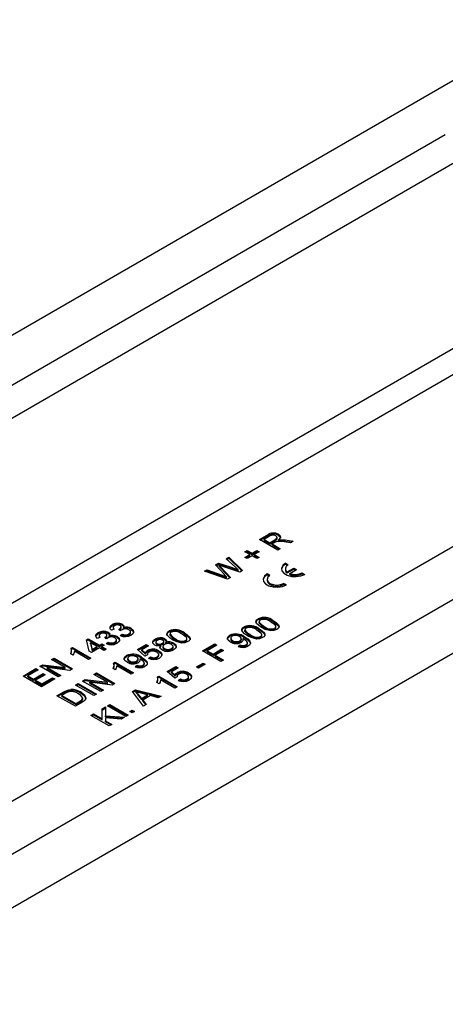
# Model space of a CAD drawing. Units: millimetres. Extents: x 210 to 12390, y 210 to 8700.
# Drawn here: x 10689 to 10755, y 7520 to 7672 of the extents above; entities that cross this region are included whole.
import ezdxf

# ---------------------------------------------------------------- set-up
doc = ezdxf.new("R2010")
doc.units = ezdxf.units.MM
doc.header["$LTSCALE"] = 30
doc.layers.add('HAURATON_PRODUCT_CONTOUR', color=7, linetype='Continuous', lineweight=25)

msp = doc.modelspace()

# ---------------------------------------------------------------- linework, layer by layer
at = {"layer": 'HAURATON_PRODUCT_CONTOUR'}
for p, q in [((8457.57, 6336.05), (11277.51, 7963.97)), ((10582.86, 7550.16), (11287.84, 7957.14)), ((10651.2, 7530.55), (10910, 7679.95)), ((10669.23, 7532.79), (10905.4, 7669.13)), ((10666.47, 7522.96), (10908.31, 7662.57)), ((10754.72, 7654.41), (10579.78, 7553.41)), ((10605.62, 7534.77), (10755.96, 7621.56)), ((10757.69, 7618.47), (10607.43, 7531.73)), ((10726.05, 7592.04), (10727.27, 7592.75)), ((10726.19, 7591.96), (10727.27, 7592.59)), ((10727.61, 7592.57), (10726.77, 7592.08)), ((10727.27, 7592.59), (10727.27, 7592.75)), ((10728.98, 7592.69), (10728.98, 7592.86)), ((10728.87, 7590.41), (10726.05, 7592.04)), ((10726.77, 7592.08), (10727.68, 7591.56)), ((10726.77, 7591.92), (10726.77, 7592.08)), ((10726.77, 7591.92), (10727.68, 7591.4)), ((10727.68, 7591.56), (10728.44, 7592)), ((10727.68, 7591.4), (10728.44, 7591.83)), ((10727.68, 7591.4), (10727.68, 7591.56)), ((10728.41, 7591.61), (10728, 7591.37)), ((10728, 7591.37), (10729.27, 7590.64)), ((10728, 7591.21), (10728, 7591.37)), ((10728, 7591.21), (10729.13, 7590.56)), ((10728.44, 7591.83), (10728.44, 7592)), ((10728.79, 7592.17), (10728.79, 7592.38)), ((10729, 7591.82), (10729, 7591.99)), ((10729.35, 7591.87), (10729.35, 7592.03)), ((10730.83, 7591.53), (10729.88, 7591.68)), ((10730.04, 7591.98), (10731.28, 7591.8)), ((10730.04, 7591.82), (10730.04, 7591.98)), ((10730.04, 7591.82), (10731.06, 7591.67)), ((10731.28, 7591.8), (10730.83, 7591.53)), ((10723.83, 7590.18), (10724.16, 7590.37)), ((10724.6, 7589.74), (10723.83, 7590.18)), ((10723.83, 7589.3), (10724.6, 7589.74)), ((10723.98, 7590.1), (10724.16, 7590.2)), ((10723.98, 7589.22), (10724.6, 7589.58)), ((10724.16, 7590.37), (10724.92, 7589.93)), ((10724.16, 7590.2), (10724.16, 7590.37)), ((10724.16, 7590.2), (10724.92, 7589.76)), ((10724.92, 7589.55), (10724.16, 7589.11)), ((10724.6, 7589.58), (10724.6, 7589.74)), ((10724.92, 7589.93), (10725.68, 7590.37)), ((10724.92, 7589.76), (10725.68, 7590.2)), ((10724.92, 7589.76), (10724.92, 7589.93)), ((10725.68, 7589.11), (10724.92, 7589.55)), ((10726.01, 7590.18), (10725.25, 7589.74)), ((10725.25, 7589.74), (10726.01, 7589.3)), ((10725.25, 7589.58), (10725.25, 7589.74)), ((10725.25, 7589.58), (10725.87, 7589.22)), ((10725.68, 7590.37), (10726.01, 7590.18)), ((10725.68, 7590.2), (10725.68, 7590.37)), ((10725.68, 7590.2), (10725.87, 7590.1)), ((10729.27, 7590.64), (10728.87, 7590.41)), ((10719.26, 7588.13), (10719.74, 7588.4)), ((10720.63, 7586.69), (10719.26, 7588.13)), ((10719.36, 7588.02), (10719.74, 7588.24)), ((10719.74, 7588.4), (10721.56, 7587.82)), ((10719.74, 7588.24), (10719.74, 7588.4)), ((10719.74, 7588.24), (10721.56, 7587.65)), ((10719.84, 7587.9), (10719.84, 7588.07)), ((10723.01, 7587.02), (10720.26, 7587.93)), ((10720.92, 7589.08), (10721.33, 7589.32)), ((10722.35, 7587.77), (10720.92, 7589.08)), ((10721.03, 7588.98), (10721.33, 7589.16)), ((10721.33, 7589.32), (10723.45, 7587.28)), ((10721.33, 7589.16), (10721.33, 7589.32)), ((10721.33, 7589.16), (10723.34, 7587.21)), ((10724.16, 7589.11), (10723.83, 7589.3)), ((10726.01, 7589.3), (10725.68, 7589.11)), ((10730.07, 7588.4), (10730.5, 7588.15)), ((10730.07, 7588.23), (10730.07, 7588.4)), ((10730.07, 7588.23), (10730.37, 7588.07)), ((10717.6, 7587.16), (10718.01, 7587.4)), ((10721.14, 7585.94), (10717.6, 7587.16)), ((10717.77, 7587.1), (10718.01, 7587.24)), ((10718.01, 7587.4), (10720.29, 7586.57)), ((10718.01, 7587.24), (10718.01, 7587.4)), ((10718.01, 7587.24), (10720.29, 7586.41)), ((10720.11, 7587.79), (10721.61, 7586.21)), ((10720.11, 7587.63), (10720.11, 7587.79)), ((10720.11, 7587.63), (10721.51, 7586.16)), ((10720.29, 7586.41), (10720.29, 7586.57)), ((10721.56, 7587.65), (10721.56, 7587.82)), ((10722.8, 7587.2), (10722.8, 7587.36)), ((10723.45, 7587.28), (10723.01, 7587.02)), ((10727.67, 7586.52), (10727.24, 7586.77)), ((10727.24, 7586.6), (10727.24, 7586.77)), ((10727.54, 7586.43), (10727.24, 7586.6)), ((10730.06, 7587.54), (10730.06, 7587.38)), ((10730.31, 7587.06), (10731.35, 7587.66)), ((10730.31, 7586.9), (10731.35, 7587.5)), ((10730.31, 7586.9), (10730.31, 7587.06)), ((10730.73, 7586.82), (10731.77, 7587.42)), ((10730.73, 7586.66), (10730.73, 7586.82)), ((10731.35, 7587.66), (10731.77, 7587.42)), ((10731.35, 7587.5), (10731.35, 7587.66)), ((10731.35, 7587.5), (10731.63, 7587.34)), ((10732.62, 7586.93), (10733.04, 7586.68)), ((10732.62, 7586.77), (10732.62, 7586.93)), ((10732.62, 7586.77), (10732.9, 7586.61)), ((10720.99, 7586.15), (10720.99, 7586.31)), ((10721.61, 7586.21), (10721.14, 7585.94)), ((10727.23, 7585.91), (10727.23, 7585.74)), ((10730.21, 7585.05), (10729.79, 7585.3)), ((10729.79, 7585.13), (10729.79, 7585.3)), ((10730.07, 7584.97), (10729.79, 7585.13)), ((10703.38, 7578.79), (10703.38, 7578.95)), ((10704.9, 7578.84), (10704.9, 7579)), ((10725.87, 7579.67), (10725.87, 7579.84)), ((10726, 7579.41), (10726, 7579.2)), ((10726.01, 7579.15), (10726.01, 7579.32)), ((10728.21, 7579.37), (10728.21, 7579.53)), ((10701.2, 7577.53), (10701.2, 7577.7)), ((10701.33, 7577.27), (10701.33, 7577.06)), ((10702.55, 7577.13), (10702.55, 7577.33)), ((10702.72, 7577.58), (10702.72, 7577.75)), ((10703.67, 7578.25), (10703.27, 7578.06)), ((10703.51, 7578.53), (10703.51, 7578.32)), ((10704.68, 7577.99), (10704.4, 7578.2)), ((10704.45, 7578.16), (10704.45, 7578.23)), ((10704.58, 7577.26), (10704.91, 7577.49)), ((10704.72, 7578.38), (10704.72, 7578.59)), ((10704.73, 7577.21), (10704.91, 7577.33)), ((10704.91, 7577.33), (10704.91, 7577.49)), ((10705.07, 7578.29), (10705.07, 7578.46)), ((10705.94, 7577.34), (10705.94, 7577.51)), ((10706.19, 7577.64), (10706.19, 7577.84)), ((10706.3, 7578.2), (10706.3, 7578.36)), ((10712.14, 7577.8), (10712.14, 7577.96)), ((10712.27, 7577.53), (10712.27, 7577.33)), ((10712.28, 7577.28), (10712.28, 7577.44)), ((10714.48, 7577.5), (10714.48, 7577.66)), ((10721.47, 7577.14), (10721.47, 7577.3)), ((10723.69, 7578.42), (10723.69, 7578.58)), ((10723.82, 7578.15), (10723.82, 7577.95)), ((10723.83, 7577.9), (10723.83, 7578.06)), ((10724.58, 7577.28), (10724.58, 7577.44)), ((10726.03, 7578.11), (10726.03, 7578.28)), ((10726.41, 7577.2), (10726.41, 7577.41)), ((10726.75, 7578.53), (10726.75, 7578.7)), ((10728.4, 7578.21), (10728.4, 7578.37)), ((10728.59, 7578.46), (10728.59, 7578.66)), ((10699.39, 7576.61), (10699.65, 7576.76)), ((10699.79, 7574.83), (10699.39, 7576.61)), ((10699.43, 7576.47), (10699.65, 7576.6)), ((10699.65, 7576.76), (10701.39, 7575.76)), ((10699.65, 7576.6), (10699.65, 7576.76)), ((10699.65, 7576.6), (10701.39, 7575.59)), ((10700.01, 7576.13), (10700.24, 7575.09)), ((10701.03, 7575.55), (10700.01, 7576.13)), ((10700.01, 7575.97), (10700.01, 7576.13)), ((10700.01, 7575.97), (10700.24, 7574.93)), ((10701.5, 7576.99), (10701.1, 7576.8)), ((10701.39, 7575.76), (10701.75, 7575.96)), ((10701.39, 7575.59), (10701.75, 7575.8)), ((10701.39, 7575.59), (10701.39, 7575.76)), ((10701.75, 7575.96), (10702.11, 7575.76)), ((10701.75, 7575.8), (10701.75, 7575.96)), ((10701.75, 7575.8), (10701.97, 7575.67)), ((10702.11, 7575.76), (10701.75, 7575.55)), ((10702.51, 7576.74), (10702.22, 7576.95)), ((10702.28, 7576.91), (10702.28, 7576.98)), ((10702.4, 7576.01), (10702.73, 7576.24)), ((10702.56, 7575.95), (10702.73, 7576.07)), ((10702.73, 7576.07), (10702.73, 7576.24)), ((10702.9, 7577.04), (10702.9, 7577.2)), ((10703.77, 7576.09), (10703.77, 7576.25)), ((10704.01, 7576.38), (10704.01, 7576.58)), ((10704.13, 7576.94), (10704.13, 7577.1)), ((10707.24, 7575.1), (10708.59, 7575.87)), ((10708.59, 7575.87), (10708.95, 7575.66)), ((10708.59, 7575.71), (10708.59, 7575.87)), ((10709.96, 7576.54), (10709.96, 7576.71)), ((10710.08, 7576.29), (10710.08, 7576.08)), ((10710.24, 7575.88), (10710.24, 7576.04)), ((10710.87, 7575.59), (10710.87, 7575.76)), ((10711.09, 7575.9), (10711.09, 7576.06)), ((10711.3, 7576.13), (10711.3, 7576.33)), ((10711.48, 7576.59), (10711.48, 7576.75)), ((10711.62, 7576.03), (10711.62, 7576.19)), ((10712.88, 7575.91), (10712.88, 7576.07)), ((10713.03, 7576.66), (10713.03, 7576.82)), ((10714.68, 7576.34), (10714.68, 7576.5)), ((10714.86, 7576.58), (10714.86, 7576.79)), ((10717.27, 7574.88), (10719.16, 7575.96)), ((10717.41, 7574.79), (10719.16, 7575.8)), ((10719.48, 7575.78), (10718, 7574.92)), ((10719.16, 7575.96), (10719.48, 7575.78)), ((10719.16, 7575.8), (10719.16, 7575.96)), ((10719.16, 7575.8), (10719.34, 7575.69)), ((10721.63, 7576.86), (10721.63, 7576.66)), ((10721.93, 7576.29), (10721.93, 7576.46)), ((10722.78, 7575.59), (10723.11, 7575.82)), ((10723.04, 7576.29), (10723.04, 7576.45)), ((10723.11, 7575.65), (10723.11, 7575.82)), ((10723.27, 7576.57), (10723.27, 7576.77)), ((10723.54, 7576.62), (10723.54, 7576.79)), ((10723.78, 7576.9), (10723.78, 7577.07)), ((10723.98, 7575.66), (10723.98, 7575.82)), ((10724.21, 7575.94), (10724.21, 7576.14)), ((10726.23, 7576.95), (10726.23, 7577.12)), ((10697.28, 7574.23), (10696.95, 7574.43)), ((10697.02, 7575.29), (10697.25, 7575.42)), ((10697.02, 7575.12), (10697.25, 7575.26)), ((10697.1, 7574.78), (10697.1, 7574.98)), ((10697.25, 7575.42), (10700.08, 7573.79)), ((10697.25, 7575.26), (10697.25, 7575.42)), ((10697.25, 7575.26), (10699.94, 7573.71)), ((10699.72, 7573.58), (10697.52, 7574.85)), ((10700.16, 7574.62), (10699.79, 7574.83)), ((10701.39, 7575.34), (10700.16, 7574.62)), ((10700.24, 7575.09), (10701.03, 7575.55)), ((10700.24, 7574.93), (10701.03, 7575.38)), ((10700.24, 7574.93), (10700.24, 7575.09)), ((10701.03, 7575.38), (10701.03, 7575.55)), ((10702.08, 7574.94), (10701.39, 7575.34)), ((10701.75, 7575.55), (10702.44, 7575.15)), ((10701.75, 7575.38), (10701.75, 7575.55)), ((10701.75, 7575.38), (10702.3, 7575.07)), ((10702.44, 7575.15), (10702.08, 7574.94)), ((10708.41, 7574.09), (10707.24, 7575.1)), ((10707.36, 7575), (10708.59, 7575.71)), ((10708.95, 7575.66), (10707.9, 7575.06)), ((10707.9, 7575.06), (10708.49, 7574.55)), ((10707.9, 7574.89), (10707.9, 7575.06)), ((10707.9, 7574.89), (10708.49, 7574.39)), ((10708.8, 7574.28), (10708.41, 7574.09)), ((10708.49, 7574.39), (10708.49, 7574.55)), ((10708.59, 7575.71), (10708.81, 7575.58)), ((10708.79, 7574.4), (10708.79, 7574.27)), ((10708.81, 7574.79), (10708.81, 7574.95)), ((10710.54, 7574.1), (10710.54, 7574.3)), ((10710.55, 7574.74), (10710.55, 7574.9)), ((10711, 7574.23), (10711, 7574.39)), ((10711.17, 7575.59), (10711.17, 7575.38)), ((10711.41, 7575.08), (10711.41, 7575.25)), ((10712.51, 7575.08), (10712.51, 7575.24)), ((10712.75, 7575.37), (10712.75, 7575.57)), ((10720.1, 7573.24), (10717.27, 7574.88)), ((10718, 7574.92), (10718.9, 7574.39)), ((10718, 7574.75), (10718, 7574.92)), ((10718, 7574.75), (10718.9, 7574.23)), ((10718.9, 7574.39), (10720.17, 7575.13)), ((10718.9, 7574.23), (10720.17, 7574.96)), ((10718.9, 7574.23), (10718.9, 7574.39)), ((10720.5, 7574.94), (10719.23, 7574.21)), ((10720.17, 7575.13), (10720.5, 7574.94)), ((10720.17, 7574.96), (10720.17, 7575.13)), ((10720.17, 7574.96), (10720.36, 7574.86)), ((10722.94, 7575.53), (10723.11, 7575.65)), ((10692.21, 7572.51), (10692.64, 7572.75)), ((10692.64, 7572.75), (10696.1, 7572.32)), ((10692.64, 7572.59), (10692.64, 7572.75)), ((10693.99, 7573.54), (10694.39, 7573.77)), ((10696.1, 7572.32), (10693.99, 7573.54)), ((10694.13, 7573.45), (10694.39, 7573.6)), ((10694.39, 7573.77), (10697.22, 7572.13)), ((10694.39, 7573.6), (10694.39, 7573.77)), ((10694.39, 7573.6), (10697.08, 7572.05)), ((10700.08, 7573.79), (10699.72, 7573.58)), ((10703.57, 7573.01), (10703.8, 7573.15)), ((10703.57, 7572.85), (10703.8, 7572.99)), ((10703.65, 7572.5), (10703.65, 7572.71)), ((10703.8, 7573.15), (10706.63, 7571.52)), ((10703.8, 7572.99), (10703.8, 7573.15)), ((10703.8, 7572.99), (10706.49, 7571.43)), ((10705.57, 7574.01), (10705.57, 7574.17)), ((10705.73, 7573.73), (10705.73, 7573.53)), ((10706.03, 7573.17), (10706.03, 7573.33)), ((10707.14, 7573.16), (10707.14, 7573.32)), ((10707.37, 7573.44), (10707.37, 7573.64)), ((10707.64, 7573.49), (10707.64, 7573.66)), ((10707.88, 7573.77), (10707.88, 7573.94)), ((10708.31, 7572.81), (10708.31, 7573.01)), ((10708.95, 7573.74), (10709.28, 7573.97)), ((10709.1, 7573.68), (10709.28, 7573.8)), ((10709.28, 7573.8), (10709.28, 7573.97)), ((10710.3, 7573.81), (10710.3, 7573.97)), ((10716.33, 7572.41), (10717.38, 7573.01)), ((10716.47, 7572.32), (10717.38, 7572.85)), ((10717.71, 7572.82), (10716.65, 7572.22)), ((10717.38, 7573.01), (10717.71, 7572.82)), ((10717.38, 7572.85), (10717.38, 7573.01)), ((10717.38, 7572.85), (10717.56, 7572.74)), ((10719.23, 7574.21), (10720.5, 7573.47)), ((10719.23, 7574.04), (10719.23, 7574.21)), ((10719.23, 7574.04), (10720.36, 7573.39)), ((10720.5, 7573.47), (10720.1, 7573.24)), ((10689.6, 7571), (10691.6, 7572.15)), ((10689.74, 7570.92), (10691.6, 7571.99)), ((10691.92, 7571.97), (10690.33, 7571.05)), ((10691.2, 7570.54), (10692.69, 7571.4)), ((10691.2, 7570.38), (10692.69, 7571.24)), ((10693.01, 7571.21), (10691.53, 7570.35)), ((10691.6, 7572.15), (10691.92, 7571.97)), ((10691.6, 7571.99), (10691.6, 7572.15)), ((10691.6, 7571.99), (10691.78, 7571.88)), ((10695.04, 7570.88), (10692.21, 7572.51)), ((10692.36, 7572.43), (10692.64, 7572.59)), ((10692.64, 7572.59), (10696.1, 7572.15)), ((10692.69, 7571.4), (10693.01, 7571.21)), ((10692.69, 7571.24), (10692.69, 7571.4)), ((10692.69, 7571.24), (10692.87, 7571.13)), ((10693.33, 7572.33), (10695.44, 7571.11)), ((10696.8, 7571.89), (10693.33, 7572.33)), ((10693.33, 7572.16), (10693.33, 7572.33)), ((10693.33, 7572.16), (10695.3, 7571.03)), ((10696.1, 7572.15), (10696.1, 7572.32)), ((10697.22, 7572.13), (10696.8, 7571.89)), ((10700.54, 7571.27), (10700.94, 7571.5)), ((10702.65, 7570.05), (10700.54, 7571.27)), ((10700.68, 7571.18), (10700.94, 7571.33)), ((10700.94, 7571.5), (10703.76, 7569.86)), ((10700.94, 7571.33), (10700.94, 7571.5)), ((10700.94, 7571.33), (10703.62, 7569.78)), ((10703.83, 7571.96), (10703.49, 7572.15)), ((10706.27, 7571.31), (10704.06, 7572.58)), ((10706.63, 7571.52), (10706.27, 7571.31)), ((10706.88, 7572.46), (10707.21, 7572.69)), ((10707.04, 7572.4), (10707.21, 7572.53)), ((10707.21, 7572.53), (10707.21, 7572.69)), ((10708.08, 7572.53), (10708.08, 7572.69)), ((10711.83, 7571.69), (10713.17, 7572.47)), ((10712.99, 7570.69), (10711.83, 7571.69)), ((10711.95, 7571.6), (10713.17, 7572.31)), ((10713.54, 7572.26), (10712.49, 7571.66)), ((10712.49, 7571.66), (10713.08, 7571.15)), ((10712.49, 7571.49), (10712.49, 7571.66)), ((10712.49, 7571.49), (10713.08, 7570.99)), ((10713.17, 7572.47), (10713.54, 7572.26)), ((10713.17, 7572.31), (10713.17, 7572.47)), ((10713.17, 7572.31), (10713.39, 7572.18)), ((10713.4, 7571.39), (10713.4, 7571.55)), ((10715.14, 7571.34), (10715.14, 7571.5)), ((10716.65, 7572.22), (10716.33, 7572.41)), ((10692.43, 7569.37), (10689.6, 7571)), ((10690.33, 7571.05), (10691.2, 7570.54)), ((10690.33, 7570.88), (10690.33, 7571.05)), ((10690.33, 7570.88), (10691.2, 7570.38)), ((10691.2, 7570.38), (10691.2, 7570.54)), ((10691.53, 7570.35), (10692.5, 7569.79)), ((10691.53, 7570.19), (10691.53, 7570.35)), ((10691.53, 7570.19), (10692.5, 7569.63)), ((10694.5, 7570.56), (10692.43, 7569.37)), ((10692.5, 7569.79), (10694.17, 7570.75)), ((10692.5, 7569.63), (10694.17, 7570.59)), ((10692.5, 7569.63), (10692.5, 7569.79)), ((10694.17, 7570.75), (10694.5, 7570.56)), ((10694.17, 7570.59), (10694.17, 7570.75)), ((10694.17, 7570.59), (10694.36, 7570.48)), ((10695.44, 7571.11), (10695.04, 7570.88)), ((10697.71, 7569.63), (10698.11, 7569.86)), ((10697.85, 7569.55), (10698.11, 7569.7)), ((10698.11, 7569.86), (10700.94, 7568.23)), ((10698.11, 7569.7), (10698.11, 7569.86)), ((10698.11, 7569.7), (10700.79, 7568.15)), ((10698.76, 7570.24), (10699.18, 7570.48)), ((10701.59, 7568.61), (10698.76, 7570.24)), ((10698.9, 7570.16), (10699.18, 7570.32)), ((10699.18, 7570.48), (10702.65, 7570.05)), ((10699.18, 7570.32), (10699.18, 7570.48)), ((10699.18, 7570.32), (10702.65, 7569.88)), ((10699.88, 7570.06), (10701.99, 7568.84)), ((10703.34, 7569.62), (10699.88, 7570.06)), ((10699.88, 7569.89), (10699.88, 7570.06)), ((10699.88, 7569.89), (10701.85, 7568.76)), ((10702.65, 7569.88), (10702.65, 7570.05)), ((10703.76, 7569.86), (10703.34, 7569.62)), ((10710.59, 7569.82), (10710.25, 7570.01)), ((10710.33, 7570.87), (10710.56, 7571)), ((10710.33, 7570.71), (10710.56, 7570.84)), ((10710.41, 7570.36), (10710.41, 7570.56)), ((10710.56, 7571), (10713.39, 7569.37)), ((10710.56, 7570.84), (10710.56, 7571)), ((10710.56, 7570.84), (10713.25, 7569.29)), ((10713.03, 7569.16), (10710.82, 7570.43)), ((10713.39, 7570.88), (10712.99, 7570.69)), ((10713.08, 7570.99), (10713.08, 7571.15)), ((10713.37, 7570.99), (10713.37, 7570.87)), ((10713.54, 7570.33), (10713.86, 7570.56)), ((10713.69, 7570.28), (10713.86, 7570.4)), ((10713.86, 7570.4), (10713.86, 7570.56)), ((10714.89, 7570.41), (10714.89, 7570.57)), ((10715.13, 7570.69), (10715.13, 7570.9)), ((10715.59, 7570.83), (10715.59, 7570.99)), ((10694.84, 7567.98), (10695.81, 7568.54)), ((10694.98, 7567.9), (10695.81, 7568.37)), ((10696.14, 7568.35), (10695.57, 7568.02)), ((10695.81, 7568.37), (10695.81, 7568.54)), ((10696.35, 7568.64), (10696.35, 7568.8)), ((10696.96, 7568.76), (10696.96, 7568.92)), ((10700.54, 7568), (10697.71, 7569.63)), ((10698.56, 7568.35), (10698.56, 7568.51)), ((10700.94, 7568.23), (10700.54, 7568)), ((10701.99, 7568.84), (10701.59, 7568.61)), ((10706.48, 7568.64), (10706.93, 7568.9)), ((10708.18, 7566.36), (10706.48, 7568.64)), ((10706.56, 7568.53), (10706.93, 7568.74)), ((10706.93, 7568.9), (10710.88, 7567.92)), ((10706.93, 7568.74), (10706.93, 7568.9)), ((10706.93, 7568.74), (10710.68, 7567.81)), ((10707.03, 7568.42), (10707.03, 7568.59)), ((10707.36, 7568.17), (10707.85, 7567.55)), ((10707.36, 7568.01), (10707.36, 7568.17)), ((10708.82, 7568.11), (10707.8, 7568.38)), ((10713.39, 7569.37), (10713.03, 7569.16)), ((10697.67, 7566.35), (10694.84, 7567.98)), ((10695.57, 7568.02), (10697.74, 7566.76)), ((10695.57, 7567.86), (10695.57, 7568.02)), ((10695.57, 7567.86), (10697.74, 7566.6)), ((10698.68, 7566.93), (10697.67, 7566.35)), ((10697.74, 7566.76), (10698.33, 7567.1)), ((10697.74, 7566.6), (10698.33, 7566.94)), ((10697.74, 7566.6), (10697.74, 7566.76)), ((10698.33, 7566.94), (10698.33, 7567.1)), ((10698.8, 7567.44), (10698.8, 7567.6)), ((10707.36, 7568.01), (10707.85, 7567.39)), ((10707.85, 7567.55), (10708.82, 7568.11)), ((10707.85, 7567.39), (10708.82, 7567.95)), ((10707.85, 7567.39), (10707.85, 7567.55)), ((10709.26, 7567.99), (10708.06, 7567.3)), ((10708.06, 7567.3), (10708.6, 7566.61)), ((10708.06, 7567.13), (10708.06, 7567.3)), ((10708.06, 7567.13), (10708.52, 7566.56)), ((10708.82, 7567.95), (10708.82, 7568.11)), ((10710.45, 7567.67), (10709.26, 7567.99)), ((10710.88, 7567.92), (10710.45, 7567.67)), ((10700.08, 7564.95), (10700.48, 7565.18)), ((10700.48, 7565.18), (10701.79, 7564.43)), ((10700.48, 7565.02), (10700.48, 7565.18)), ((10701.79, 7565.94), (10702.33, 7566.25)), ((10701.79, 7565.77), (10702.33, 7566.09)), ((10701.79, 7564.43), (10701.79, 7565.94)), ((10702.33, 7566.25), (10702.33, 7564.89)), ((10702.62, 7566.42), (10702.98, 7566.63)), ((10705.45, 7564.79), (10702.62, 7566.42)), ((10702.76, 7566.34), (10702.98, 7566.47)), ((10702.98, 7566.63), (10705.81, 7565)), ((10702.98, 7566.47), (10702.98, 7566.63)), ((10702.98, 7566.47), (10705.67, 7564.91)), ((10706.07, 7565.56), (10706.43, 7565.77)), ((10706.43, 7565.35), (10706.07, 7565.56)), ((10706.21, 7565.48), (10706.43, 7565.61)), ((10706.43, 7565.77), (10706.79, 7565.56)), ((10706.43, 7565.61), (10706.43, 7565.77)), ((10706.43, 7565.61), (10706.65, 7565.48)), ((10706.79, 7565.56), (10706.43, 7565.35)), ((10708.6, 7566.61), (10708.18, 7566.36)), ((10702.91, 7563.32), (10700.08, 7564.95)), ((10700.22, 7564.87), (10700.48, 7565.02)), ((10700.48, 7565.02), (10701.79, 7564.27)), ((10701.79, 7564.27), (10701.79, 7564.43)), ((10702.33, 7564.89), (10705.23, 7564.66)), ((10702.33, 7564.72), (10702.33, 7564.89)), ((10702.33, 7564.72), (10704.98, 7564.52)), ((10702.33, 7564.59), (10702.33, 7564.12)), ((10704.74, 7564.38), (10702.33, 7564.59)), ((10702.33, 7564.12), (10703.31, 7563.55)), ((10702.33, 7563.95), (10702.33, 7564.12)), ((10702.33, 7563.95), (10703.17, 7563.47)), ((10705.23, 7564.66), (10704.74, 7564.38)), ((10705.81, 7565), (10705.45, 7564.79)), ((10703.31, 7563.55), (10702.91, 7563.32))]:
    msp.add_line(p, q, dxfattribs=at)
at = {"layer": 'HAURATON_PRODUCT_CONTOUR', "flags": 128}
for points in [[(10728.44, 7592), (10728.66, 7592.15), (10728.79, 7592.34), (10728.75, 7592.49), (10728.59, 7592.62)], [(10728.98, 7592.86), (10729.24, 7592.63), (10729.3, 7592.37), (10729, 7591.99)], [(10728.98, 7592.69), (10729.24, 7592.47), (10729.28, 7592.27)], [(10728.62, 7591.71), (10728.5, 7591.66), (10728.41, 7591.61)], [(10728.44, 7591.83), (10728.66, 7591.99), (10728.79, 7592.17), (10728.79, 7592.19)], [(10729, 7591.99), (10729.19, 7592.02), (10729.35, 7592.03)], [(10729, 7591.82), (10729.19, 7591.86), (10729.35, 7591.87)], [(10729.35, 7592.03), (10729.74, 7592.02), (10730.04, 7591.98)], [(10729.35, 7591.87), (10729.74, 7591.85), (10730.04, 7591.82)], [(10719.84, 7588.07), (10719.99, 7587.91), (10720.11, 7587.79)], [(10720.26, 7587.93), (10720.02, 7588.01), (10719.84, 7588.07)], [(10719.84, 7587.9), (10719.99, 7587.75), (10720.11, 7587.63)], [(10730.07, 7588.4), (10729.66, 7588.05), (10729.47, 7587.65), (10729.53, 7587.23), (10729.84, 7586.85), (10730.35, 7586.55), (10731.01, 7586.37), (10731.74, 7586.33), (10732.45, 7586.44), (10733.04, 7586.68)], [(10730.5, 7588.15), (10730.33, 7588.04), (10730.2, 7587.91), (10730.11, 7587.77), (10730.07, 7587.63), (10730.06, 7587.48), (10730.1, 7587.33), (10730.18, 7587.19), (10730.31, 7587.06)], [(10720.29, 7586.57), (10720.68, 7586.43), (10720.99, 7586.31)], [(10720.29, 7586.41), (10720.68, 7586.26), (10720.99, 7586.15)], [(10720.99, 7586.31), (10720.79, 7586.52), (10720.63, 7586.69)], [(10721.56, 7587.82), (10722.27, 7587.57), (10722.8, 7587.36)], [(10721.56, 7587.65), (10722.27, 7587.41), (10722.8, 7587.2)], [(10722.8, 7587.36), (10722.55, 7587.59), (10722.35, 7587.77)], [(10727.24, 7586.77), (10726.83, 7586.42), (10726.64, 7586.01), (10726.7, 7585.59), (10727.01, 7585.21), (10727.53, 7584.92), (10728.19, 7584.74), (10728.91, 7584.7), (10729.62, 7584.81), (10730.21, 7585.05)], [(10727.67, 7586.52), (10727.34, 7586.24), (10727.23, 7585.91), (10727.34, 7585.58), (10727.67, 7585.3), (10728.16, 7585.11), (10728.73, 7585.04), (10729.3, 7585.11), (10729.79, 7585.3)], [(10727.23, 7585.74), (10727.34, 7585.41), (10727.67, 7585.13), (10728.16, 7584.94), (10728.73, 7584.88), (10729.3, 7584.94), (10729.79, 7585.13)], [(10703.27, 7578.06), (10703.06, 7578.3), (10703.03, 7578.58), (10703.15, 7578.78), (10703.38, 7578.95)], [(10703.04, 7578.32), (10703.03, 7578.41), (10703.15, 7578.62), (10703.38, 7578.79)], [(10704.45, 7578.23), (10704.63, 7578.37), (10704.72, 7578.54), (10704.69, 7578.68), (10704.55, 7578.79)], [(10704.9, 7579), (10705.06, 7578.87), (10705.14, 7578.71), (10705.07, 7578.46)], [(10704.9, 7578.84), (10705.06, 7578.71), (10705.11, 7578.61)], [(10726.39, 7578.49), (10725.94, 7578.78), (10725.6, 7579.12), (10725.52, 7579.31), (10725.53, 7579.5), (10725.66, 7579.68), (10725.87, 7579.84)], [(10726.19, 7579.65), (10726.02, 7579.47), (10726.01, 7579.32)], [(10726.01, 7579.32), (10726.36, 7578.95), (10726.75, 7578.7)], [(10726.01, 7579.15), (10726.36, 7578.78), (10726.75, 7578.53)], [(10728.4, 7578.37), (10728.54, 7578.49), (10728.59, 7578.62), (10728.56, 7578.76), (10728.46, 7578.89), (10727.84, 7579.32)], [(10728.21, 7579.53), (10728.65, 7579.24), (10728.99, 7578.9), (10729.08, 7578.71), (10729.07, 7578.52), (10728.94, 7578.34), (10728.73, 7578.18)], [(10728.21, 7579.37), (10728.65, 7579.08), (10728.99, 7578.74), (10729.08, 7578.55), (10729.07, 7578.47)], [(10701.1, 7576.8), (10700.89, 7577.05), (10700.85, 7577.32), (10700.97, 7577.53), (10701.2, 7577.7)], [(10700.86, 7577.07), (10700.85, 7577.16), (10700.97, 7577.36), (10701.2, 7577.53)], [(10701.54, 7577.52), (10701.38, 7577.38), (10701.33, 7577.22), (10701.39, 7577.1), (10701.5, 7576.99)], [(10702.28, 7576.98), (10702.46, 7577.12), (10702.55, 7577.28), (10702.51, 7577.42), (10702.37, 7577.53)], [(10702.72, 7577.75), (10702.89, 7577.61), (10702.97, 7577.46), (10702.9, 7577.2)], [(10702.72, 7577.58), (10702.89, 7577.45), (10702.94, 7577.35)], [(10703.71, 7578.77), (10703.55, 7578.64), (10703.51, 7578.48), (10703.56, 7578.36), (10703.67, 7578.25)], [(10704.4, 7578.2), (10704.43, 7578.22), (10704.45, 7578.23)], [(10704.45, 7578.07), (10704.63, 7578.21), (10704.72, 7578.38), (10704.72, 7578.4)], [(10704.88, 7578.15), (10704.76, 7578.07), (10704.68, 7577.99)], [(10705.94, 7577.51), (10706.14, 7577.67), (10706.18, 7577.87), (10706.1, 7578.03), (10705.94, 7578.15)], [(10705.94, 7577.34), (10706.14, 7577.51), (10706.17, 7577.66)], [(10706.3, 7578.36), (10706.61, 7578.09), (10706.66, 7577.76), (10706.52, 7577.52), (10706.26, 7577.31)], [(10706.3, 7578.2), (10706.61, 7577.92), (10706.64, 7577.69)], [(10712.67, 7576.61), (10712.22, 7576.91), (10711.88, 7577.24), (10711.79, 7577.43), (10711.81, 7577.63), (10711.93, 7577.81), (10712.14, 7577.96)], [(10712.46, 7577.77), (10712.29, 7577.6), (10712.28, 7577.44)], [(10712.28, 7577.44), (10712.64, 7577.07), (10713.03, 7576.82)], [(10712.28, 7577.28), (10712.64, 7576.91), (10713.03, 7576.66)], [(10714.68, 7576.5), (10714.81, 7576.61), (10714.86, 7576.75), (10714.84, 7576.89), (10714.74, 7577.02), (10714.12, 7577.45)], [(10714.48, 7577.66), (10714.93, 7577.37), (10715.27, 7577.03), (10715.35, 7576.84), (10715.34, 7576.64), (10715.21, 7576.46), (10715, 7576.31)], [(10714.48, 7577.5), (10714.93, 7577.2), (10715.27, 7576.87), (10715.35, 7576.68), (10715.35, 7576.6)], [(10721.55, 7576.26), (10721.22, 7576.53), (10721.11, 7576.84), (10721.22, 7577.09), (10721.47, 7577.3)], [(10724.22, 7577.23), (10723.77, 7577.52), (10723.43, 7577.86), (10723.34, 7578.05), (10723.35, 7578.25), (10723.48, 7578.43), (10723.69, 7578.58)], [(10724.01, 7578.39), (10723.84, 7578.22), (10723.83, 7578.06)], [(10723.83, 7578.06), (10724.19, 7577.69), (10724.58, 7577.44)], [(10723.83, 7577.9), (10724.19, 7577.53), (10724.58, 7577.28)], [(10726.23, 7577.12), (10726.36, 7577.23), (10726.41, 7577.37), (10726.38, 7577.51), (10726.28, 7577.64), (10725.67, 7578.07)], [(10726.03, 7578.28), (10726.48, 7577.98), (10726.82, 7577.65), (10726.9, 7577.46), (10726.89, 7577.26), (10726.76, 7577.08), (10726.55, 7576.93)], [(10726.03, 7578.11), (10726.48, 7577.82), (10726.82, 7577.48), (10726.9, 7577.29), (10726.9, 7577.22)], [(10727.83, 7577.98), (10726.96, 7578.2), (10726.39, 7578.49)], [(10728.73, 7578.18), (10728.26, 7578.01), (10727.83, 7577.98)], [(10728.4, 7578.21), (10728.54, 7578.32), (10728.59, 7578.46), (10728.58, 7578.48)], [(10702.22, 7576.95), (10702.25, 7576.96), (10702.28, 7576.98)], [(10702.28, 7576.81), (10702.46, 7576.95), (10702.55, 7577.12), (10702.54, 7577.15)], [(10702.71, 7576.89), (10702.59, 7576.81), (10702.51, 7576.74)], [(10703.77, 7576.25), (10703.96, 7576.42), (10704.01, 7576.62), (10703.93, 7576.77), (10703.76, 7576.9)], [(10703.77, 7576.09), (10703.96, 7576.25), (10704, 7576.4)], [(10704.13, 7577.1), (10704.43, 7576.83), (10704.48, 7576.5), (10704.35, 7576.26), (10704.08, 7576.05)], [(10704.13, 7576.94), (10704.43, 7576.67), (10704.47, 7576.43)], [(10709.88, 7575.84), (10709.63, 7576.07), (10709.6, 7576.34), (10709.73, 7576.54), (10709.96, 7576.71)], [(10709.62, 7576.19), (10709.73, 7576.37), (10709.96, 7576.54)], [(10710.29, 7576.52), (10710.14, 7576.4), (10710.08, 7576.25), (10710.13, 7576.14), (10710.24, 7576.04)], [(10710.09, 7576.1), (10710.08, 7576.09), (10710.13, 7575.98), (10710.24, 7575.88)], [(10711.05, 7575.03), (10710.82, 7575.21), (10710.72, 7575.42), (10710.75, 7575.6), (10710.87, 7575.76)], [(10711.09, 7576.06), (10711.25, 7576.18), (10711.3, 7576.33), (10711.25, 7576.44), (10711.13, 7576.54)], [(10711.09, 7575.9), (10711.25, 7576.02), (10711.29, 7576.15)], [(10711.41, 7575.87), (10711.22, 7575.71), (10711.17, 7575.51), (10711.25, 7575.37), (10711.41, 7575.25)], [(10711.48, 7576.75), (10711.66, 7576.61), (10711.72, 7576.45), (10711.62, 7576.19)], [(10711.48, 7576.59), (10711.66, 7576.45), (10711.69, 7576.36)], [(10712.51, 7575.24), (10712.7, 7575.4), (10712.75, 7575.6), (10712.67, 7575.74), (10712.51, 7575.87)], [(10714.1, 7576.1), (10713.24, 7576.33), (10712.67, 7576.61)], [(10712.88, 7576.07), (10713.17, 7575.81), (10713.23, 7575.49), (10713.09, 7575.25), (10712.83, 7575.05)], [(10712.88, 7575.91), (10713.17, 7575.64), (10713.21, 7575.41)], [(10715, 7576.31), (10714.54, 7576.13), (10714.1, 7576.1)], [(10714.68, 7576.34), (10714.81, 7576.45), (10714.86, 7576.59), (10714.86, 7576.6)], [(10721.12, 7576.65), (10721.11, 7576.68), (10721.22, 7576.93), (10721.47, 7577.14)], [(10721.86, 7577.15), (10721.66, 7576.96), (10721.64, 7576.75), (10721.75, 7576.59), (10721.93, 7576.46)], [(10721.65, 7576.68), (10721.64, 7576.59), (10721.75, 7576.43), (10721.93, 7576.29)], [(10723.04, 7576.45), (10723.24, 7576.62), (10723.26, 7576.83), (10723.16, 7576.98), (10722.99, 7577.1)], [(10723.04, 7576.29), (10723.24, 7576.46), (10723.25, 7576.59)], [(10723.54, 7576.79), (10723.51, 7576.43), (10723.26, 7576.2)], [(10723.61, 7576.75), (10723.57, 7576.77), (10723.54, 7576.79)], [(10723.98, 7575.82), (10724.12, 7575.93), (10724.2, 7576.05), (10724.2, 7576.18), (10724.13, 7576.31), (10723.61, 7576.75)], [(10723.78, 7577.07), (10724.25, 7576.75), (10724.6, 7576.39), (10724.67, 7576.18), (10724.64, 7575.98), (10724.51, 7575.78), (10724.29, 7575.62)], [(10723.78, 7576.9), (10724.25, 7576.59), (10724.6, 7576.23), (10724.67, 7576.02), (10724.66, 7575.97)], [(10725.65, 7576.72), (10724.78, 7576.95), (10724.22, 7577.23)], [(10726.55, 7576.93), (10726.09, 7576.75), (10725.65, 7576.72)], [(10726.23, 7576.95), (10726.36, 7577.07), (10726.41, 7577.21), (10726.41, 7577.22)], [(10696.95, 7574.43), (10697.1, 7574.91), (10697.02, 7575.29)], [(10696.99, 7574.4), (10697.1, 7574.74), (10697.09, 7574.79)], [(10697.52, 7574.85), (10697.43, 7574.5), (10697.28, 7574.23)], [(10708.49, 7574.55), (10708.61, 7574.79), (10708.81, 7574.95)], [(10708.49, 7574.39), (10708.61, 7574.63), (10708.81, 7574.79)], [(10710.3, 7573.97), (10710.51, 7574.16), (10710.52, 7574.38), (10710.4, 7574.54), (10710.21, 7574.68)], [(10710.55, 7574.9), (10710.88, 7574.64), (10711, 7574.39)], [(10710.55, 7574.74), (10710.88, 7574.48), (10711, 7574.23)], [(10711, 7574.39), (10710.92, 7574.02), (10710.63, 7573.78)], [(10710.74, 7575.38), (10710.75, 7575.43), (10710.87, 7575.59)], [(10711.18, 7575.4), (10711.17, 7575.35), (10711.25, 7575.21), (10711.41, 7575.08)], [(10712.51, 7575.08), (10712.7, 7575.24), (10712.74, 7575.39)], [(10703.49, 7572.15), (10703.65, 7572.63), (10703.57, 7573.01)], [(10705.65, 7573.13), (10705.32, 7573.4), (10705.21, 7573.72), (10705.32, 7573.96), (10705.57, 7574.17)], [(10705.22, 7573.52), (10705.21, 7573.55), (10705.32, 7573.8), (10705.57, 7574.01)], [(10705.96, 7574.02), (10705.76, 7573.83), (10705.74, 7573.62), (10705.85, 7573.46), (10706.03, 7573.33)], [(10705.75, 7573.55), (10705.74, 7573.46), (10705.85, 7573.3), (10706.03, 7573.17)], [(10707.14, 7573.32), (10707.33, 7573.49), (10707.36, 7573.7), (10707.26, 7573.85), (10707.09, 7573.97)], [(10707.14, 7573.16), (10707.33, 7573.33), (10707.35, 7573.46)], [(10707.64, 7573.66), (10707.61, 7573.3), (10707.36, 7573.07)], [(10707.71, 7573.62), (10707.67, 7573.64), (10707.64, 7573.66)], [(10708.08, 7572.69), (10708.22, 7572.8), (10708.3, 7572.92), (10708.3, 7573.05), (10708.23, 7573.18), (10707.71, 7573.62)], [(10707.88, 7573.94), (10708.35, 7573.62), (10708.7, 7573.26), (10708.77, 7573.06), (10708.74, 7572.85), (10708.61, 7572.65), (10708.39, 7572.49)], [(10707.88, 7573.77), (10708.35, 7573.46), (10708.7, 7573.1), (10708.77, 7572.89), (10708.76, 7572.84)], [(10710.3, 7573.81), (10710.51, 7574), (10710.52, 7574.12)], [(10703.54, 7572.13), (10703.65, 7572.47), (10703.64, 7572.52)], [(10704.06, 7572.58), (10703.98, 7572.23), (10703.83, 7571.96)], [(10713.08, 7571.15), (10713.2, 7571.39), (10713.4, 7571.55)], [(10713.08, 7570.99), (10713.2, 7571.23), (10713.4, 7571.39)], [(10714.89, 7570.57), (10715.1, 7570.76), (10715.11, 7570.98), (10714.99, 7571.14), (10714.8, 7571.28)], [(10715.14, 7571.5), (10715.47, 7571.24), (10715.59, 7570.99)], [(10715.14, 7571.34), (10715.47, 7571.07), (10715.59, 7570.83)], [(10710.25, 7570.01), (10710.41, 7570.49), (10710.33, 7570.87)], [(10710.3, 7569.98), (10710.41, 7570.33), (10710.4, 7570.38)], [(10710.82, 7570.43), (10710.74, 7570.08), (10710.59, 7569.82)], [(10714.89, 7570.41), (10715.1, 7570.59), (10715.1, 7570.71)], [(10715.59, 7570.99), (10715.51, 7570.62), (10715.21, 7570.38)], [(10695.81, 7568.54), (10696.1, 7568.69), (10696.35, 7568.8)], [(10695.81, 7568.37), (10696.1, 7568.53), (10696.35, 7568.64)], [(10696.67, 7568.59), (10696.36, 7568.47), (10696.14, 7568.35)], [(10696.35, 7568.8), (10696.68, 7568.89), (10696.96, 7568.92)], [(10696.35, 7568.64), (10696.68, 7568.73), (10696.96, 7568.76)], [(10698.8, 7567.6), (10698.54, 7568.02), (10698.16, 7568.28)], [(10698.56, 7568.51), (10699.09, 7568.11), (10699.3, 7567.62), (10699.11, 7567.24), (10698.68, 7566.93)], [(10698.56, 7568.35), (10699.09, 7567.94), (10699.3, 7567.47)], [(10707.03, 7568.59), (10707.23, 7568.36), (10707.36, 7568.17)], [(10707.8, 7568.38), (10707.37, 7568.5), (10707.03, 7568.59)], [(10707.03, 7568.42), (10707.23, 7568.2), (10707.36, 7568.01)], [(10698.33, 7567.1), (10698.68, 7567.36), (10698.8, 7567.6)], [(10698.33, 7566.94), (10698.68, 7567.19), (10698.8, 7567.44)]]:
    msp.add_lwpolyline(points, dxfattribs=at)
at = {"layer": 'HAURATON_PRODUCT_CONTOUR'}
for centre, radius, start, end in [((10728.22, 7591.42), 1.63, 61.8146, 125.3607), ((10728.22, 7591.26), 1.63, 61.8146, 125.3607), ((10728.15, 7591.78), 0.955, 62.1253, 123.9524), ((10729.17, 7589.16), 2.61, 74.3976, 102.1627), ((10730.48, 7587.29), 1.03, 113.1065, 170.4944), ((10727.65, 7585.66), 1.03, 113.1065, 170.4944), ((10730.69, 7587.4), 0.634, 182.371, 232.6442), ((10731.55, 7589.02), 2.35, 249.6027, 297.0725), ((10731.55, 7588.86), 2.35, 249.6027, 297.0725), ((10704.18, 7577.55), 1.62, 63.8033, 119.9102), ((10704.18, 7577.39), 1.62, 63.8033, 119.9102), ((10704.15, 7578.02), 0.869, 62.3107, 119.7535), ((10724.62, 7576.57), 2.21, 50.3724, 114.8144), ((10726.02, 7579.2), 0.497, 108.0646, 177.569), ((10726.79, 7577.83), 2.21, 50.3724, 114.8144), ((10726.79, 7577.67), 2.21, 50.3724, 114.8144), ((10726.76, 7578.18), 1.57, 46.5324, 111.421), ((10702.01, 7576.29), 1.62, 63.8033, 119.9102), ((10702.01, 7576.13), 1.62, 63.8033, 119.9102), ((10701.97, 7576.76), 0.869, 62.3107, 119.7535), ((10703.41, 7575.83), 1.46, 60.5999, 110.4475), ((10705.37, 7578.94), 1.86, 244.7821, 298.4565), ((10705.41, 7577.19), 1.1, 61.3977, 118.8506), ((10705.41, 7578.53), 1.16, 244.0356, 297.4087), ((10705.41, 7578.37), 1.16, 244.0356, 297.4087), ((10705.59, 7577.09), 1.46, 60.5999, 110.4475), ((10705.59, 7576.92), 1.46, 60.5999, 110.4475), ((10712.29, 7577.33), 0.497, 108.0646, 177.569), ((10713.07, 7575.96), 2.21, 50.3724, 114.8144), ((10713.07, 7575.79), 2.21, 50.3724, 114.8144), ((10713.04, 7576.31), 1.57, 46.5324, 111.421), ((10722.42, 7575.17), 2.33, 54.3705, 113.8726), ((10722.42, 7575.01), 2.33, 54.3705, 113.8726), ((10722.38, 7576.13), 1.15, 58.1907, 117.344), ((10723.84, 7577.95), 0.497, 108.0646, 177.569), ((10724.62, 7576.41), 2.21, 50.3724, 114.8144), ((10724.59, 7576.93), 1.57, 46.5324, 111.421), ((10725.66, 7578.59), 1.58, 226.6538, 291.0948), ((10725.66, 7578.42), 1.58, 226.6538, 291.0948), ((10727.84, 7579.84), 1.58, 226.6538, 291.0948), ((10727.84, 7579.68), 1.58, 226.6538, 291.0948), ((10703.2, 7577.69), 1.86, 244.7821, 298.4565), ((10703.24, 7575.93), 1.1, 61.3977, 118.8506), ((10703.24, 7577.28), 1.16, 244.0356, 297.4087), ((10703.24, 7577.11), 1.16, 244.0356, 297.4087), ((10703.41, 7575.67), 1.46, 60.5999, 110.4475), ((10710.47, 7576.95), 1.26, 242.283, 288.7063), ((10710.76, 7575.33), 1.59, 63.0592, 120.4059), ((10710.76, 7575.17), 1.59, 63.0592, 120.4059), ((10710.65, 7576.79), 0.849, 241.1864, 301.1127), ((10710.65, 7576.62), 0.849, 241.1864, 301.1127), ((10710.73, 7575.77), 0.863, 61.9821, 120.3356), ((10711.96, 7574.89), 1.12, 60.6707, 119.4654), ((10712.11, 7574.65), 1.62, 61.7781, 107.7184), ((10712.11, 7574.49), 1.62, 61.7781, 107.7184), ((10714.11, 7577.97), 1.58, 226.6538, 291.0948), ((10714.11, 7577.81), 1.58, 226.6538, 291.0948), ((10722.46, 7577.81), 1.8, 239.5074, 296.338), ((10722.49, 7577.44), 1.13, 240.0448, 299.1153), ((10722.49, 7577.28), 1.13, 240.0448, 299.1153), ((10723.54, 7576.67), 0.959, 243.0351, 297.1367), ((10723.88, 7575.96), 0.32, 288.9948, 0.2425), ((10706.52, 7572.04), 2.33, 54.3705, 113.8726), ((10709.15, 7574.37), 0.361, 109.558, 193.6897), ((10709.63, 7573.31), 1.84, 60.0744, 116.6844), ((10709.63, 7573.14), 1.84, 60.0744, 116.6844), ((10709.6, 7573.71), 1.15, 57.8939, 119.6894), ((10711.92, 7576.65), 1.84, 241.7726, 299.6205), ((10711.96, 7576.22), 1.12, 240.5594, 299.2697), ((10711.96, 7576.06), 1.12, 240.5594, 299.2697), ((10723.5, 7577.07), 1.65, 244.1034, 298.3592), ((10723.54, 7576.51), 0.959, 243.0351, 297.1367), ((10706.52, 7571.88), 2.33, 54.3705, 113.8726), ((10706.56, 7574.68), 1.8, 239.5074, 296.338), ((10706.48, 7573), 1.15, 58.1907, 117.344), ((10706.59, 7574.31), 1.13, 240.0448, 299.1153), ((10706.59, 7574.15), 1.13, 240.0448, 299.1153), ((10707.98, 7572.83), 0.32, 288.9948, 0.2425), ((10709.74, 7575.38), 1.82, 244.2365, 298.9596), ((10709.78, 7574.96), 1.12, 243.0042, 297.6898), ((10709.78, 7574.8), 1.12, 243.0042, 297.6898), ((10707.6, 7573.94), 1.65, 244.1034, 298.3592), ((10707.64, 7573.54), 0.959, 243.0351, 297.1367), ((10707.64, 7573.38), 0.959, 243.0351, 297.1367), ((10713.74, 7570.96), 0.361, 109.558, 193.6897), ((10714.22, 7569.9), 1.84, 60.0744, 116.6844), ((10714.22, 7569.74), 1.84, 60.0744, 116.6844), ((10714.19, 7570.31), 1.15, 57.8939, 119.6894), ((10714.33, 7571.98), 1.82, 244.2365, 298.9596), ((10714.37, 7571.56), 1.12, 243.0042, 297.6898), ((10714.37, 7571.4), 1.12, 243.0042, 297.6898), ((10697.04, 7566.62), 2.01, 56.2304, 100.7427), ((10697.07, 7566.02), 2.91, 59.0639, 92.041), ((10697.07, 7565.85), 2.91, 59.0639, 92.041)]:
    msp.add_arc(centre, radius, start, end, dxfattribs=at)

doc.saveas('drawing.dxf')
